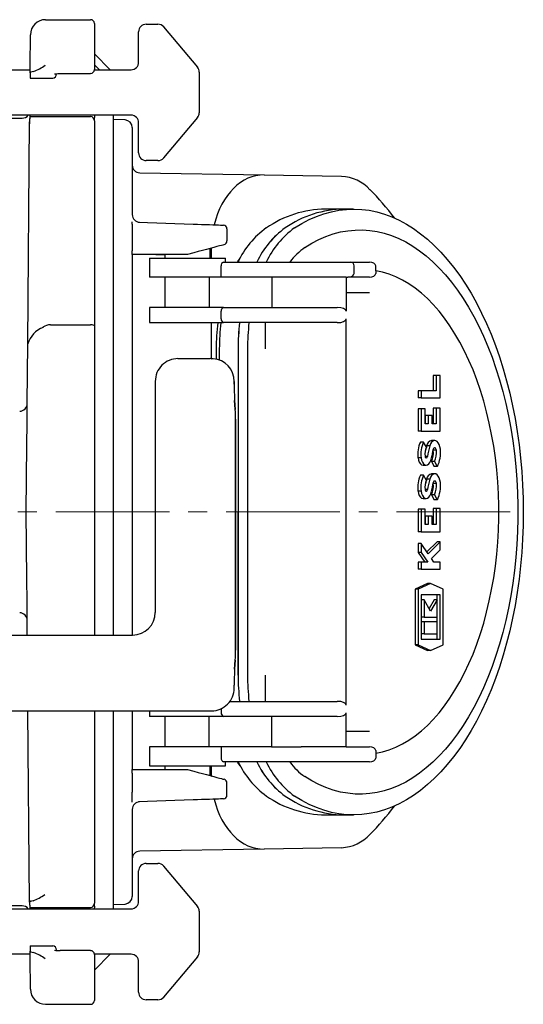
# Model space of a CAD drawing. Units: millimetres. Extents: x 5750 to 6240, y 9027 to 9517.
# Drawn here: x 5912 to 5978, y 9028 to 9158 of the extents above; entities that cross this region are included whole.
import ezdxf

# ---------------------------------------------------------------- set-up
doc = ezdxf.new("R2010")
doc.units = ezdxf.units.MM
doc.header["$LTSCALE"] = 10
doc.linetypes.add('MITTE2', pattern=[1.125, 0.75, -0.125, 0.125, -0.125])
doc.layers.add('KESSEL-Leichtflüssigkeitssperre', color=7, linetype='Continuous')

msp = doc.modelspace()

# ---------------------------------------------------------------- linework, layer by layer
at = {"layer": 'KESSEL-Leichtflüssigkeitssperre'}
for p, q in [((5915.06, 9157.77), (5921.01, 9157.77)), ((5921.51, 9157.27), (5921.51, 9151.77)), ((5927.35, 9152.17), (5927.35, 9156.17)), ((5928.35, 9157.17), (5929.89, 9157.17)), ((5930.65, 9156.81), (5935.12, 9151.49)), ((5923.61, 9151.17), (5921.51, 9153.27)), ((5909.29, 9151.17), (5913.02, 9151.17)), ((5913.02, 9150.75), (5913.01, 9150.07)), ((5913.02, 9150.75), (5913.03, 9151.79)), ((5915.03, 9151.77), (5915.03, 9151.76)), ((5921.51, 9151.82), (5922.17, 9151.17)), ((5921.51, 9151.77), (5921.51, 9151.76)), ((5921.51, 9151.77), (5921.51, 9151.18)), ((5921.51, 9151.76), (5921.51, 9151.41)), ((5921.51, 9151.41), (5921.51, 9151.18)), ((5921.51, 9151.17), (5926.35, 9151.17)), ((5935.35, 9150.85), (5935.35, 9145.49)), ((5913.01, 9150.07), (5916.01, 9150.07)), ((5916.98, 9150.67), (5921.01, 9150.69)), ((5916.98, 9150.66), (5921.01, 9150.68)), ((5916.98, 9150.67), (5916.98, 9150.66)), ((5921.01, 9150.69), (5921.01, 9150.68)), ((5893.93, 9144.77), (5911.97, 9144.77)), ((5926.35, 9145.17), (5909.29, 9145.17)), ((5912.71, 9114.98), (5912.96, 9144.29)), ((5912.97, 9144.97), (5912.96, 9144.29)), ((5912.97, 9145.17), (5912.97, 9145.02)), ((5912.97, 9144.97), (5921.01, 9144.97)), ((5921.51, 9145.17), (5921.51, 9145.02)), ((5921.51, 9144.4), (5921.51, 9143.62)), ((5924.01, 9139.33), (5924.01, 9145.17)), ((5925.56, 9144.53), (5924.01, 9144.61)), ((5935.12, 9144.85), (5930.65, 9139.53)), ((5921.51, 9143.62), (5921.51, 9143.28)), ((5921.51, 9143.53), (5921.51, 9143.52)), ((5921.51, 9143.28), (5921.51, 9117.36)), ((5926.51, 9143.53), (5926.51, 9142.85)), ((5927.35, 9140.17), (5927.35, 9144.17)), ((5926.51, 9142.85), (5926.51, 9142.35)), ((5926.51, 9142.35), (5926.51, 9138.77)), ((5924.01, 9105.54), (5924.01, 9139.33)), ((5929.89, 9139.17), (5928.35, 9139.17)), ((5926.51, 9138.77), (5926.51, 9134.79)), ((5927.49, 9137.56), (5943.93, 9137.27)), ((5943.93, 9137.27), (5954.14, 9137.09)), ((5926.51, 9134.79), (5926.51, 9132.03)), ((5954.48, 9132.77), (5952, 9132.77)), ((5954.15, 9132.74), (5954.48, 9132.74)), ((5955.73, 9132.77), (5954.48, 9132.77)), ((5926.51, 9130.76), (5926.51, 9131.09)), ((5926.51, 9130.76), (5926.51, 9129.76)), ((5927.34, 9131.04), (5934.53, 9130.79)), ((5939.01, 9130.15), (5939.01, 9128.55)), ((5926.51, 9129.76), (5926.51, 9127.27)), ((5936.8, 9126.27), (5936.8, 9127.57)), ((5936.93, 9127.4), (5936.8, 9127.4)), ((5936.93, 9127.4), (5936.93, 9126.27)), ((5933.8, 9126.77), (5926.5, 9126.77)), ((5926.51, 9126.77), (5926.51, 9076.52)), ((5928.8, 9126.27), (5928.8, 9123.77)), ((5928.8, 9126.27), (5938.8, 9126.27)), ((5929.6, 9126.77), (5930.8, 9126.77)), ((5930.8, 9126.77), (5930.8, 9126.27)), ((5934.64, 9127), (5933.8, 9126.77)), ((5938.8, 9125.77), (5938.8, 9126.27)), ((5938.24, 9123.77), (5938.24, 9125.27)), ((5938.54, 9125.77), (5944.67, 9125.77)), ((5944.67, 9125.77), (5948.39, 9125.77)), ((5948.39, 9125.77), (5955.34, 9125.77)), ((5955.34, 9125.77), (5957.83, 9125.77)), ((5955.8, 9124.27), (5955.8, 9125.27)), ((5958.64, 9124.63), (5958.64, 9125.27)), ((5938.24, 9123.77), (5928.8, 9123.77)), ((5930.8, 9123.77), (5930.8, 9119.77)), ((5936.68, 9123.77), (5936.68, 9119.77)), ((5944.89, 9123.77), (5938.24, 9123.77)), ((5948.8, 9123.77), (5944.89, 9123.77)), ((5944.92, 9123.77), (5944.92, 9119.77)), ((5954.74, 9123.77), (5948.8, 9123.77)), ((5954.74, 9123.77), (5954.74, 9121.27)), ((5954.74, 9123.77), (5954.98, 9123.77)), ((5957.83, 9123.77), (5954.98, 9123.77)), ((5958.64, 9124.63), (5958.64, 9124.27)), ((5954.74, 9121.77), (5955.34, 9121.77)), ((5954.74, 9121.27), (5954.74, 9119.27)), ((5955.34, 9121.77), (5957.83, 9121.77)), ((5928.8, 9119.77), (5928.8, 9117.77)), ((5938.54, 9119.77), (5928.8, 9119.77)), ((5938.54, 9119.77), (5944.67, 9119.77)), ((5944.67, 9119.77), (5948.39, 9119.77)), ((5948.39, 9119.77), (5953.56, 9119.77)), ((5938.24, 9118.27), (5938.24, 9119.27)), ((5954.74, 9067.27), (5954.74, 9118.27)), ((5915.71, 9117.49), (5921.01, 9117.49)), ((5921.51, 9117.36), (5921.51, 9108.37)), ((5928.8, 9117.77), (5938.54, 9117.77)), ((5936.93, 9117.77), (5936.93, 9113.01)), ((5944.67, 9117.77), (5938.54, 9117.77)), ((5944.09, 9114.33), (5944.09, 9117.77)), ((5948.39, 9117.77), (5944.67, 9117.77)), ((5953.56, 9117.77), (5948.39, 9117.77)), ((5912.64, 9107.14), (5912.71, 9114.98)), ((5937.59, 9114.33), (5937.59, 9112.93)), ((5938, 9114.33), (5938, 9112.82)), ((5940.48, 9114.33), (5940.48, 9071.21)), ((5940.48, 9114.33), (5940.48, 9092.77)), ((5941.72, 9114.33), (5941.72, 9071.21)), ((5932.53, 9113.02), (5936.53, 9113.02)), ((5936.53, 9113.02), (5936.78, 9113.02)), ((5936.97, 9113.01), (5936.78, 9113.02)), ((5937.19, 9113.01), (5937, 9113.01)), ((5966.22, 9110.79), (5966.22, 9108.78)), ((5966.63, 9110.79), (5966.22, 9110.79)), ((5967.16, 9110.79), (5966.63, 9110.79)), ((5966.63, 9110.79), (5966.63, 9108.78)), ((5967.16, 9107.83), (5967.16, 9110.79)), ((5929.54, 9110.02), (5929.54, 9079.52)), ((5939.97, 9109.63), (5939.97, 9110.02)), ((5939.97, 9110.02), (5939.97, 9109.64)), ((5921.51, 9108.37), (5921.51, 9101.62)), ((5964.23, 9108.78), (5964.23, 9107.83)), ((5964.64, 9108.78), (5964.23, 9108.78)), ((5964.64, 9107.83), (5964.23, 9107.83)), ((5964.64, 9108.78), (5964.64, 9107.83)), ((5966.63, 9108.78), (5964.64, 9108.78)), ((5964.64, 9107.83), (5967.16, 9107.83)), ((5940.09, 9106.35), (5940.01, 9107.51)), ((5940.02, 9107.47), (5940.01, 9107.51)), ((5940.02, 9107.47), (5940.09, 9106.32)), ((5966.22, 9106.5), (5966.22, 9104.39)), ((5966.63, 9106.5), (5966.22, 9106.5)), ((5966.63, 9106.5), (5966.63, 9104.39)), ((5967.16, 9106.5), (5966.63, 9106.5)), ((5967.16, 9103.44), (5967.16, 9106.5)), ((5924.01, 9099.09), (5924.01, 9105.54)), ((5940.09, 9106.32), (5940.09, 9106.35)), ((5964.23, 9106.41), (5964.23, 9103.44)), ((5964.64, 9106.41), (5964.23, 9106.41)), ((5964.64, 9106.41), (5964.64, 9103.44)), ((5965.17, 9106.41), (5964.64, 9106.41)), ((5965.17, 9104.39), (5965.17, 9106.41)), ((5965.17, 9105.51), (5965.17, 9104.39)), ((5965.59, 9105.51), (5965.17, 9105.51)), ((5965.59, 9105.51), (5965.59, 9104.39)), ((5966.12, 9105.51), (5965.59, 9105.51)), ((5966.12, 9104.39), (5966.12, 9105.51)), ((5940.12, 9074.52), (5940.12, 9105.02)), ((5940.12, 9105.02), (5940.12, 9105.02)), ((5940.12, 9105.02), (5940.12, 9074.52)), ((5965.59, 9104.39), (5965.17, 9104.39)), ((5966.63, 9104.39), (5966.12, 9104.39)), ((5964.64, 9103.44), (5964.23, 9103.44)), ((5964.64, 9103.44), (5967.16, 9103.44)), ((5912.51, 9092.77), (5912.59, 9101.64)), ((5921.51, 9101.62), (5921.51, 9083.92)), ((5964.97, 9102), (5964.56, 9102)), ((5965.34, 9101.34), (5964.97, 9102)), ((5965.36, 9101.49), (5965.33, 9101.37)), ((5965.78, 9101.49), (5965.36, 9101.49)), ((5966.44, 9102.2), (5966.02, 9102.2)), ((5965.48, 9100.11), (5965.16, 9100.11)), ((5966.24, 9100.92), (5966.23, 9101)), ((5966.66, 9100.92), (5966.24, 9100.92)), ((5924.01, 9086.45), (5924.01, 9099.09)), ((5964.64, 9099.93), (5964.23, 9099.93)), ((5964.91, 9098.94), (5965.32, 9098.94)), ((5965.99, 9099.44), (5966.37, 9098.77)), ((5966.41, 9099.44), (5965.99, 9099.44)), ((5966.78, 9098.77), (5966.37, 9098.77)), ((5966.41, 9099.44), (5966.78, 9098.77)), ((5964.97, 9097.62), (5964.56, 9097.62)), ((5965.34, 9096.95), (5964.97, 9097.62)), ((5966.44, 9097.81), (5966.02, 9097.81)), ((5965.36, 9097.1), (5965.33, 9096.98)), ((5965.78, 9097.1), (5965.36, 9097.1)), ((5966.24, 9096.53), (5966.23, 9096.61)), ((5966.66, 9096.53), (5966.24, 9096.53)), ((5964.64, 9095.54), (5964.23, 9095.54)), ((5965.48, 9095.72), (5965.16, 9095.72)), ((5965.99, 9095.05), (5966.37, 9094.38)), ((5966.41, 9095.05), (5965.99, 9095.05)), ((5966.41, 9095.05), (5966.78, 9094.38)), ((5964.91, 9094.56), (5965.32, 9094.56)), ((5966.78, 9094.38), (5966.37, 9094.38)), ((5912.59, 9083.89), (5912.51, 9092.77)), ((5940.48, 9071.21), (5940.48, 9092.77)), ((5964.23, 9093.14), (5964.23, 9090.17)), ((5964.64, 9093.14), (5964.23, 9093.14)), ((5964.64, 9093.14), (5964.64, 9090.17)), ((5965.17, 9093.14), (5964.64, 9093.14)), ((5965.17, 9091.11), (5965.17, 9093.14)), ((5965.17, 9092.24), (5965.17, 9091.11)), ((5965.59, 9092.24), (5965.17, 9092.24)), ((5965.59, 9092.24), (5965.59, 9091.11)), ((5966.12, 9092.24), (5965.59, 9092.24)), ((5966.12, 9091.11), (5966.12, 9092.24)), ((5966.22, 9093.23), (5966.22, 9091.11)), ((5966.63, 9093.23), (5966.22, 9093.23)), ((5966.63, 9093.23), (5966.63, 9091.11)), ((5967.16, 9093.23), (5966.63, 9093.23)), ((5967.16, 9090.17), (5967.16, 9093.23)), ((5965.59, 9091.11), (5965.17, 9091.11)), ((5966.63, 9091.11), (5966.12, 9091.11)), ((5964.64, 9090.17), (5964.23, 9090.17)), ((5964.64, 9090.17), (5967.16, 9090.17)), ((5964.23, 9088.59), (5964.23, 9087.44)), ((5964.64, 9088.59), (5964.23, 9088.59)), ((5964.64, 9088.59), (5964.64, 9087.44)), ((5965.57, 9087.25), (5964.64, 9088.59)), ((5966.75, 9088.82), (5965.41, 9087.49)), ((5967.16, 9088.82), (5965.57, 9087.25)), ((5967.16, 9088.82), (5966.75, 9088.82)), ((5967.16, 9087.77), (5967.16, 9088.82)), ((5964.23, 9087.44), (5965.11, 9086.16)), ((5964.64, 9087.44), (5964.23, 9087.44)), ((5964.64, 9087.44), (5965.52, 9086.16)), ((5966.01, 9086.62), (5967.16, 9087.77)), ((5924.01, 9080), (5924.01, 9086.45)), ((5964.23, 9086.16), (5964.23, 9085.22)), ((5964.64, 9086.16), (5964.23, 9086.16)), ((5964.64, 9086.16), (5964.64, 9085.22)), ((5965.52, 9086.16), (5964.64, 9086.16)), ((5966.32, 9086.16), (5966.01, 9086.62)), ((5967.16, 9086.16), (5966.32, 9086.16)), ((5967.16, 9085.22), (5967.16, 9086.16)), ((5964.64, 9085.22), (5964.23, 9085.22)), ((5964.64, 9085.22), (5967.16, 9085.22)), ((5921.51, 9083.92), (5921.51, 9077.17)), ((5965.49, 9083.31), (5963.85, 9082.58)), ((5965.9, 9083.31), (5964.26, 9082.58)), ((5965.9, 9083.31), (5965.49, 9083.31)), ((5967.54, 9082.58), (5965.9, 9083.31)), ((5963.85, 9082.58), (5963.85, 9075.22)), ((5964.26, 9082.58), (5963.85, 9082.58)), ((5964.26, 9082.58), (5964.26, 9075.22)), ((5967.16, 9081.82), (5964.64, 9081.82)), ((5964.64, 9081.82), (5964.64, 9075.97)), ((5966.75, 9081.19), (5966.75, 9081.82)), ((5967.16, 9075.97), (5967.16, 9081.82)), ((5967.54, 9075.22), (5967.54, 9082.58)), ((5965.05, 9081.19), (5964.64, 9081.19)), ((5965.05, 9081.19), (5965.05, 9078.9)), ((5965.9, 9079.66), (5965.05, 9081.19)), ((5966.35, 9081.19), (5965.7, 9080.03)), ((5966.76, 9081.19), (5965.9, 9079.66)), ((5966.76, 9081.19), (5966.35, 9081.19)), ((5966.76, 9078.9), (5966.76, 9081.19)), ((5924.01, 9076.52), (5924.01, 9080)), ((5912.65, 9076.52), (5912.64, 9078.39)), ((5965.05, 9078.9), (5964.64, 9078.9)), ((5965.05, 9078.27), (5964.64, 9078.27)), ((5965.05, 9078.9), (5966.76, 9078.9)), ((5965.05, 9078.27), (5965.05, 9076.69)), ((5966.76, 9078.27), (5965.05, 9078.27)), ((5966.75, 9078.27), (5966.75, 9078.9)), ((5966.76, 9076.69), (5966.76, 9078.27)), ((5921.51, 9077.17), (5921.51, 9076.52)), ((5965.05, 9076.69), (5964.64, 9076.69)), ((5965.05, 9076.69), (5966.76, 9076.69)), ((5966.75, 9075.97), (5966.75, 9076.69)), ((5906, 9076.52), (5926.54, 9076.52)), ((5964.64, 9075.97), (5967.16, 9075.97)), ((5940.12, 9074.52), (5940.12, 9074.52)), ((5963.85, 9075.22), (5965.49, 9074.49)), ((5964.26, 9075.22), (5963.85, 9075.22)), ((5964.26, 9075.22), (5965.9, 9074.49)), ((5965.9, 9074.49), (5965.49, 9074.49)), ((5965.9, 9074.49), (5967.54, 9075.22)), ((5940.01, 9072.03), (5940.09, 9073.19)), ((5940.09, 9073.22), (5940.02, 9072.07)), ((5940.09, 9073.19), (5940.09, 9073.22)), ((5940.02, 9072.07), (5940.01, 9072.03)), ((5944.09, 9067.77), (5944.09, 9071.21)), ((5939.97, 9069.51), (5939.97, 9069.9)), ((5939.97, 9069.9), (5939.97, 9069.9)), ((5939.39, 9067.77), (5944.67, 9067.77)), ((5944.67, 9067.77), (5948.39, 9067.77)), ((5948.39, 9067.77), (5953.56, 9067.77)), ((5906, 9066.52), (5936.53, 9066.52)), ((5912.96, 9041.25), (5912.74, 9066.52)), ((5921.51, 9066.52), (5921.51, 9042.26)), ((5924.01, 9046.21), (5924.01, 9066.52)), ((5926.51, 9066.52), (5926.51, 9058.77)), ((5928.8, 9066.52), (5928.8, 9065.77)), ((5936.53, 9066.52), (5936.98, 9066.52)), ((5938.24, 9066.82), (5938.24, 9066.27)), ((5954.74, 9064.27), (5954.74, 9066.27)), ((5938.54, 9065.77), (5928.8, 9065.77)), ((5930.8, 9065.77), (5930.8, 9061.77)), ((5936.68, 9061.77), (5936.68, 9065.77)), ((5944.67, 9065.77), (5938.54, 9065.77)), ((5948.39, 9065.77), (5944.67, 9065.77)), ((5944.92, 9061.77), (5944.92, 9065.77)), ((5953.56, 9065.77), (5948.39, 9065.77)), ((5954.74, 9061.77), (5954.74, 9064.27)), ((5955.34, 9063.77), (5954.74, 9063.77)), ((5957.83, 9063.77), (5955.34, 9063.77)), ((5928.8, 9061.77), (5928.8, 9059.27)), ((5938.24, 9061.77), (5928.8, 9061.77)), ((5938.24, 9061.77), (5938.24, 9060.27)), ((5944.89, 9061.77), (5938.24, 9061.77)), ((5944.89, 9061.77), (5948.8, 9061.77)), ((5954.74, 9061.77), (5948.8, 9061.77)), ((5954.74, 9061.77), (5954.98, 9061.77)), ((5954.98, 9061.77), (5957.83, 9061.77)), ((5958.64, 9061.27), (5958.64, 9060.91)), ((5944.67, 9059.77), (5938.54, 9059.77)), ((5938.8, 9059.27), (5938.8, 9059.77)), ((5948.39, 9059.77), (5944.67, 9059.77)), ((5955.34, 9059.77), (5948.39, 9059.77)), ((5957.83, 9059.77), (5955.34, 9059.77)), ((5958.64, 9060.91), (5958.64, 9060.27)), ((5926.5, 9058.77), (5933.8, 9058.77)), ((5928.8, 9059.27), (5938.8, 9059.27)), ((5929.6, 9058.77), (5930.8, 9058.77)), ((5930.8, 9059.27), (5930.8, 9058.77)), ((5933.8, 9058.77), (5934.64, 9058.54)), ((5936.8, 9057.97), (5936.8, 9059.27)), ((5936.93, 9059.27), (5936.93, 9058.14)), ((5926.51, 9058.27), (5926.51, 9055.78)), ((5936.8, 9058.14), (5936.93, 9058.14)), ((5939.01, 9055.39), (5939.01, 9056.99)), ((5926.51, 9054.78), (5926.51, 9055.78)), ((5926.51, 9054.45), (5926.51, 9054.78)), ((5934.53, 9054.75), (5927.34, 9054.5)), ((5926.51, 9053.5), (5926.51, 9050.75)), ((5952, 9052.77), (5954.48, 9052.77)), ((5954.48, 9052.77), (5955.73, 9052.77)), ((5926.51, 9050.75), (5926.51, 9046.77)), ((5943.93, 9048.27), (5927.49, 9047.98)), ((5954.14, 9048.45), (5943.93, 9048.27)), ((5926.51, 9046.77), (5926.51, 9043.19)), ((5924.01, 9040.37), (5924.01, 9046.21)), ((5928.35, 9046.37), (5929.89, 9046.37)), ((5930.65, 9046.01), (5935.12, 9040.69)), ((5927.35, 9041.37), (5927.35, 9045.37)), ((5926.51, 9043.19), (5926.51, 9042.68)), ((5921.51, 9042.26), (5921.51, 9041.91)), ((5921.51, 9042.02), (5921.51, 9042.01)), ((5921.51, 9041.91), (5921.51, 9041.14)), ((5926.51, 9042.68), (5926.51, 9042.01)), ((5911.97, 9040.77), (5893.93, 9040.77)), ((5909.29, 9040.37), (5926.35, 9040.37)), ((5912.96, 9041.25), (5912.97, 9040.57)), ((5912.97, 9040.57), (5921.01, 9040.57)), ((5912.97, 9040.52), (5912.97, 9040.37)), ((5921.51, 9040.37), (5921.51, 9040.52)), ((5924.01, 9040.93), (5925.56, 9041.01)), ((5935.35, 9040.05), (5935.35, 9034.69)), ((5913.01, 9035.47), (5916.01, 9035.47)), ((5913.01, 9035.47), (5913.02, 9034.79)), ((5913.02, 9034.37), (5909.29, 9034.37)), ((5913.03, 9033.75), (5913.02, 9034.79)), ((5921.01, 9034.86), (5916.98, 9034.88)), ((5916.98, 9034.87), (5916.98, 9034.88)), ((5921.01, 9034.85), (5916.98, 9034.87)), ((5921.01, 9034.86), (5921.01, 9034.85)), ((5921.51, 9032.27), (5923.61, 9034.37)), ((5926.35, 9034.37), (5921.51, 9034.37)), ((5921.51, 9034.36), (5921.51, 9034.12)), ((5921.51, 9034.36), (5921.51, 9033.77)), ((5921.51, 9034.12), (5921.51, 9033.78)), ((5921.51, 9033.78), (5921.51, 9033.77)), ((5921.51, 9033.77), (5921.51, 9028.27)), ((5935.12, 9034.05), (5930.65, 9028.73)), ((5927.35, 9029.37), (5927.35, 9033.37)), ((5915.06, 9027.77), (5921.01, 9027.77)), ((5929.89, 9028.37), (5928.35, 9028.37))]:
    msp.add_line(p, q, dxfattribs=at)
at = {"layer": 'KESSEL-Leichtflüssigkeitssperre', "color": 1, "linetype": 'MITTE2', "lineweight": 9, "ltscale": 2}
msp.add_line((5803.9, 9092.77), (5978.13, 9092.77), dxfattribs=at)
at = {"layer": 'KESSEL-Leichtflüssigkeitssperre', "flags": 128}
for points in [[(5913.03, 9151.79), (5913.03, 9152.36), (5913.04, 9152.91), (5913.04, 9153.45), (5913.05, 9153.95), (5913.05, 9154.41), (5913.05, 9154.81), (5913.06, 9155.15), (5913.06, 9155.42), (5913.06, 9155.62), (5913.06, 9155.75), (5913.06, 9155.79)], [(5916.25, 9150.6), (5916.24, 9150.6), (5916.27, 9150.61), (5916.34, 9150.62), (5916.48, 9150.64), (5916.67, 9150.65), (5916.9, 9150.66), (5916.98, 9150.66)], [(5912.97, 9145.02), (5912.97, 9144.85), (5912.96, 9144.68), (5912.96, 9144.52), (5912.96, 9144.38), (5912.96, 9144.25), (5912.96, 9144.15), (5912.96, 9144.08), (5912.96, 9144.03), (5912.96, 9144.02)], [(5921.51, 9145.02), (5921.47, 9144.58), (5921.47, 9144.54)], [(5947.93, 9130.27), (5948.88, 9130.86), (5949.84, 9131.37), (5950.82, 9131.8), (5951.8, 9132.15), (5952.79, 9132.42), (5953.79, 9132.62), (5954.79, 9132.73), (5955.8, 9132.77), (5956.8, 9132.72), (5957.8, 9132.6), (5958.8, 9132.39), (5959.79, 9132.11), (5960.77, 9131.74), (5961.74, 9131.3), (5962.7, 9130.78), (5963.65, 9130.18), (5964.58, 9129.51), (5965.49, 9128.77), (5966.38, 9127.95), (5967.26, 9127.07), (5968.1, 9126.11), (5968.93, 9125.09), (5969.73, 9124), (5970.5, 9122.85), (5971.23, 9121.64), (5971.94, 9120.37), (5972.62, 9119.04), (5973.26, 9117.67), (5973.87, 9116.24), (5974.44, 9114.77), (5974.97, 9113.25), (5975.47, 9111.69), (5975.92, 9110.09), (5976.33, 9108.46), (5976.71, 9106.8), (5977.04, 9105.11), (5977.33, 9103.39), (5977.57, 9101.65), (5977.77, 9099.9), (5977.93, 9098.13), (5978.04, 9096.35), (5978.11, 9094.56), (5978.13, 9092.77), (5978.11, 9090.98), (5978.04, 9089.19), (5977.93, 9087.41), (5977.77, 9085.64), (5977.57, 9083.89), (5977.33, 9082.15), (5977.04, 9080.43), (5976.71, 9078.74), (5976.33, 9077.08), (5975.92, 9075.45), (5975.47, 9073.85), (5974.97, 9072.29), (5974.44, 9070.77), (5973.87, 9069.3), (5973.26, 9067.87), (5972.62, 9066.49), (5971.94, 9065.17), (5971.23, 9063.9), (5970.5, 9062.69), (5969.73, 9061.54), (5968.93, 9060.45), (5968.1, 9059.43), (5967.26, 9058.47), (5966.38, 9057.59), (5965.49, 9056.77), (5964.58, 9056.02), (5963.65, 9055.35), (5962.7, 9054.76), (5961.74, 9054.24), (5960.77, 9053.8), (5959.79, 9053.43), (5958.8, 9053.15), (5957.8, 9052.94), (5956.8, 9052.81), (5955.8, 9052.77), (5954.79, 9052.8), (5953.79, 9052.92), (5952.79, 9053.11), (5951.8, 9053.39), (5950.82, 9053.74), (5949.84, 9054.17), (5948.88, 9054.68), (5947.93, 9055.27)], [(5934.53, 9130.79), (5935.1, 9130.77), (5935.66, 9130.75), (5936.19, 9130.73), (5936.69, 9130.71), (5937.15, 9130.7), (5937.55, 9130.68), (5937.89, 9130.67), (5938.17, 9130.66), (5938.37, 9130.66), (5938.49, 9130.65), (5938.53, 9130.65)], [(5949.3, 9127.7), (5950.21, 9128.26), (5951.14, 9128.75), (5952.08, 9129.16), (5953.03, 9129.49), (5953.99, 9129.74), (5954.95, 9129.91), (5955.92, 9130), (5956.89, 9130.02), (5957.86, 9129.95), (5958.82, 9129.8), (5959.78, 9129.57), (5960.73, 9129.27), (5961.68, 9128.88), (5962.61, 9128.42), (5963.53, 9127.88), (5964.44, 9127.26), (5965.32, 9126.57), (5966.19, 9125.81), (5967.04, 9124.98), (5967.87, 9124.07), (5968.67, 9123.1), (5969.44, 9122.07), (5970.19, 9120.97), (5970.91, 9119.81), (5971.6, 9118.59), (5972.25, 9117.32), (5972.87, 9115.99), (5973.46, 9114.61), (5974.01, 9113.19), (5974.52, 9111.72), (5974.99, 9110.21), (5975.42, 9108.67), (5975.82, 9107.09), (5976.17, 9105.48), (5976.48, 9103.84), (5976.74, 9102.18), (5976.97, 9100.49), (5977.15, 9098.79), (5977.28, 9097.08), (5977.37, 9095.36), (5977.41, 9093.63), (5977.41, 9091.9), (5977.37, 9090.18), (5977.28, 9088.46), (5977.15, 9086.74), (5976.97, 9085.05), (5976.74, 9083.36), (5976.48, 9081.7), (5976.17, 9080.06), (5975.82, 9078.45), (5975.42, 9076.87), (5974.99, 9075.33), (5974.52, 9073.82), (5974.01, 9072.35), (5973.46, 9070.93), (5972.87, 9069.55), (5972.25, 9068.22), (5971.6, 9066.95), (5970.91, 9065.73), (5970.19, 9064.57), (5969.44, 9063.47), (5968.67, 9062.44), (5967.87, 9061.47), (5967.04, 9060.56), (5966.19, 9059.73), (5965.32, 9058.97), (5964.44, 9058.28), (5963.53, 9057.66), (5962.61, 9057.12), (5961.68, 9056.66), (5960.73, 9056.27), (5959.78, 9055.96), (5958.82, 9055.74), (5957.86, 9055.59), (5956.89, 9055.52), (5955.92, 9055.53), (5954.95, 9055.63), (5953.99, 9055.8), (5953.03, 9056.05), (5952.08, 9056.38), (5951.14, 9056.79), (5950.21, 9057.28), (5949.3, 9057.84)], [(5938.64, 9128.07), (5938.6, 9128.06), (5938.48, 9128.02), (5938.28, 9127.97), (5938.01, 9127.9), (5937.66, 9127.81), (5937.26, 9127.7), (5936.8, 9127.57), (5936.3, 9127.44), (5935.77, 9127.3), (5935.21, 9127.15), (5934.64, 9127)], [(5936.8, 9127.57), (5936.81, 9127.58), (5936.94, 9127.61), (5937, 9127.63), (5937, 9127.63)], [(5940.42, 9125.77), (5940.45, 9125.83), (5940.74, 9126.28)], [(5958.64, 9060.91), (5959.54, 9061.1), (5960.42, 9061.37), (5961.3, 9061.72), (5962.16, 9062.14), (5963.01, 9062.64), (5963.85, 9063.22), (5964.67, 9063.87), (5965.47, 9064.6), (5966.25, 9065.39), (5967.01, 9066.26), (5967.74, 9067.19), (5968.44, 9068.18), (5969.11, 9069.24), (5969.76, 9070.35), (5970.37, 9071.52), (5970.95, 9072.75), (5971.49, 9074.02), (5972, 9075.34), (5972.47, 9076.71), (5972.9, 9078.11), (5973.29, 9079.56), (5973.64, 9081.03), (5973.95, 9082.54), (5974.22, 9084.07), (5974.44, 9085.62), (5974.62, 9087.19), (5974.75, 9088.77), (5974.84, 9090.37), (5974.89, 9091.97), (5974.89, 9093.57), (5974.84, 9095.17), (5974.75, 9096.76), (5974.62, 9098.35), (5974.44, 9099.92), (5974.22, 9101.47), (5973.95, 9103), (5973.64, 9104.51), (5973.29, 9105.98), (5972.9, 9107.42), (5972.47, 9108.83), (5972, 9110.2), (5971.49, 9111.52), (5970.95, 9112.79), (5970.37, 9114.02), (5969.76, 9115.19), (5969.11, 9116.3), (5968.44, 9117.36), (5967.74, 9118.35), (5967.01, 9119.28), (5966.25, 9120.15), (5965.47, 9120.94), (5964.67, 9121.66), (5963.85, 9122.32), (5963.01, 9122.89), (5962.16, 9123.4), (5961.3, 9123.82), (5960.42, 9124.17), (5959.54, 9124.44), (5958.64, 9124.63)], [(5936.97, 9113.01), (5936.99, 9113.01), (5937, 9113.01)], [(5912.59, 9101.64), (5912.6, 9102.6), (5912.61, 9103.55), (5912.61, 9104.49), (5912.62, 9105.41), (5912.63, 9106.29), (5912.64, 9107.14)], [(5967.18, 9101.06), (5967.13, 9101.38), (5967.04, 9101.67), (5966.9, 9101.91), (5966.74, 9102.08), (5966.57, 9102.18), (5966.38, 9102.19), (5966.2, 9102.12), (5966.03, 9101.98), (5965.88, 9101.76), (5965.78, 9101.49)], [(5965.16, 9100.12), (5965.18, 9100.03), (5965.22, 9099.96), (5965.26, 9099.91), (5965.32, 9099.89), (5965.37, 9099.9), (5965.42, 9099.95), (5965.46, 9100.02), (5965.48, 9100.11)], [(5966.66, 9100.92), (5966.64, 9101.03), (5966.6, 9101.13), (5966.54, 9101.21), (5966.48, 9101.25), (5966.41, 9101.25), (5966.34, 9101.21), (5966.29, 9101.14), (5966.24, 9101.04)], [(5964.23, 9099.93), (5964.29, 9099.61), (5964.4, 9099.34), (5964.54, 9099.13), (5964.71, 9099), (5964.89, 9098.95), (5964.91, 9098.94)], [(5964.64, 9099.93), (5964.7, 9099.61), (5964.81, 9099.34), (5964.95, 9099.13), (5965.12, 9099), (5965.31, 9098.95), (5965.49, 9098.98), (5965.66, 9099.11), (5965.81, 9099.31), (5965.92, 9099.57), (5965.99, 9099.88)], [(5967.18, 9096.67), (5967.13, 9096.99), (5967.04, 9097.28), (5966.9, 9097.52), (5966.74, 9097.69), (5966.57, 9097.79), (5966.38, 9097.8), (5966.2, 9097.74), (5966.03, 9097.59), (5965.88, 9097.37), (5965.78, 9097.1)], [(5966.66, 9096.53), (5966.64, 9096.65), (5966.6, 9096.75), (5966.54, 9096.82), (5966.48, 9096.86), (5966.41, 9096.86), (5966.34, 9096.82), (5966.29, 9096.75), (5966.24, 9096.66)], [(5964.23, 9095.54), (5964.29, 9095.23), (5964.4, 9094.96), (5964.54, 9094.74), (5964.71, 9094.61), (5964.89, 9094.56), (5964.91, 9094.56)], [(5964.64, 9095.54), (5964.7, 9095.23), (5964.81, 9094.96), (5964.95, 9094.74), (5965.12, 9094.61), (5965.31, 9094.56), (5965.49, 9094.6), (5965.66, 9094.72), (5965.81, 9094.92), (5965.92, 9095.18), (5965.99, 9095.49)], [(5965.16, 9095.73), (5965.18, 9095.64), (5965.22, 9095.57), (5965.26, 9095.52), (5965.32, 9095.5), (5965.37, 9095.52), (5965.42, 9095.56), (5965.46, 9095.63), (5965.48, 9095.72)], [(5912.64, 9078.39), (5912.63, 9079.25), (5912.62, 9080.13), (5912.61, 9081.05), (5912.61, 9081.98), (5912.6, 9082.94), (5912.59, 9083.89)], [(5940.74, 9059.26), (5940.45, 9059.71), (5940.42, 9059.77)], [(5934.64, 9058.54), (5935.21, 9058.39), (5935.77, 9058.24), (5936.3, 9058.1), (5936.8, 9057.96), (5937.26, 9057.84), (5937.66, 9057.73), (5938.01, 9057.64), (5938.28, 9057.57), (5938.48, 9057.51), (5938.6, 9057.48), (5938.64, 9057.47)], [(5936.8, 9057.97), (5936.81, 9057.96), (5936.94, 9057.93), (5937, 9057.91), (5937, 9057.91)], [(5938.53, 9054.89), (5938.49, 9054.89), (5938.37, 9054.88), (5938.17, 9054.88), (5937.89, 9054.87), (5937.55, 9054.85), (5937.15, 9054.84), (5936.69, 9054.82), (5936.19, 9054.81), (5935.66, 9054.79), (5935.1, 9054.77), (5934.53, 9054.75)], [(5912.96, 9041.52), (5912.96, 9041.5), (5912.96, 9041.44), (5912.96, 9041.35), (5912.96, 9041.23), (5912.96, 9041.07), (5912.96, 9040.9), (5912.97, 9040.71), (5912.97, 9040.52)], [(5921.47, 9041), (5921.47, 9040.97), (5921.51, 9040.52)], [(5913.06, 9029.75), (5913.06, 9029.79), (5913.06, 9029.91), (5913.06, 9030.11), (5913.06, 9030.39), (5913.05, 9030.73), (5913.05, 9031.13), (5913.05, 9031.59), (5913.04, 9032.09), (5913.04, 9032.62), (5913.03, 9033.18), (5913.03, 9033.75)]]:
    msp.add_lwpolyline(points, dxfattribs=at)
at = {"layer": 'KESSEL-Leichtflüssigkeitssperre'}
for centre, radius, start, end in [((5915.06, 9155.77), 2, 90, 179.5), ((5921.01, 9157.27), 0.5, 0, 90), ((5928.35, 9156.17), 1, 90, 180), ((5929.89, 9156.17), 1, 40, 90), ((5926.35, 9152.17), 1, 270, 0), ((5910.82, 9157.67), 7.25, 291.4004, 305.4201), ((5921.01, 9151.18), 0.5, 270.2715, 0), ((5921.01, 9151.18), 0.498, 269.7397, 359.7372), ((5934.35, 9150.85), 1, 0, 40), ((5911.97, 9145.77), 1, 270, 323.1301), ((5925.51, 9143.53), 1, 0, 87), ((5926.35, 9144.17), 1, 0, 90), ((5934.35, 9145.49), 1, 320, 0), ((5928.35, 9140.17), 1, 180, 270), ((5929.89, 9140.17), 1, 270, 320), ((5927.51, 9138.56), 1, 180, 269), ((5953.86, 9131.64), 5.45, 42.5097, 87.1008), ((5952.21, 9118.71), 14.06, 90.8587, 124.6844), ((5954.69, 9118.71), 14.06, 90.8587, 124.6844), ((5927.51, 9132.03), 1, 180, 268), ((5938.51, 9130.15), 0.5, 0, 88), ((5950.89, 9120.93), 11.49, 125.5869, 155.0852), ((5953.5, 9120.83), 11.64, 125.7912, 154.8809), ((5953.28, 9121.04), 11.34, 125.5153, 155.3639), ((5954.74, 9120.83), 11.64, 125.7912, 154.8809), ((5938.51, 9128.55), 0.5, 285, 0), ((5953.87, 9120.99), 8.11, 124.2862, 143.9283), ((5938.72, 9125.32), 0.481, 112.3675, 186.6325), ((5938.72, 9119.32), 0.481, 112.368, 186.6319), ((5938.75, 9118.23), 0.508, 175.6572, 245.343), ((5916.08, 9113.87), 3.55, 112.4595, 161.8057), ((5964.84, 9114.34), 27.25, 172.781, 180.0248), ((5967.96, 9114.34), 29.96, 173.4337, 180.0195), ((5970.45, 9114.34), 29.97, 173.4347, 180.0185), ((5965.31, 9114.63), 24.83, 172.7698, 180.6957), ((5971.69, 9114.34), 29.97, 173.4346, 180.0185), ((5932.54, 9110.02), 3, 90.0217, 180.0235), ((5936.97, 9110.02), 2.99, 359.8912, 85.722), ((5976.95, 9109.4), 36.98, 179.6351, 182.9907), ((5911.64, 9107.08), 1, 270.5, 359.5), ((5917.94, 9105.16), 22.19, 359.6351, 2.9908), ((5967.86, 9100.42), 3.67, 154.3492, 187.7124), ((5968.27, 9100.42), 3.67, 154.3491, 187.7126), ((5967.33, 9100.41), 2.19, 155.0614, 187.6339), ((5966.18, 9101.39), 0.826, 101.0436, 172.8973), ((5974.86, 9098.8), 9.47, 163.5109, 172.0432), ((5974.41, 9098.82), 9.43, 165.4085, 168.8592), ((5973.92, 9098.77), 8.01, 163.5111, 172.043), ((5963.43, 9100.63), 2.83, 335.041, 5.7223), ((5963.84, 9100.63), 2.83, 335.0413, 5.7221), ((5962.92, 9100.62), 4.29, 334.3961, 5.7921), ((5967.86, 9096.03), 3.67, 154.3492, 187.7124), ((5968.27, 9096.03), 3.67, 154.3491, 187.7126), ((5966.18, 9097), 0.826, 101.0436, 172.8972), ((5967.33, 9096.03), 2.19, 155.0614, 187.6339), ((5974.41, 9094.43), 9.43, 165.4088, 168.8589), ((5974.86, 9094.41), 9.47, 163.5109, 172.0432), ((5973.92, 9094.38), 8.01, 163.5111, 172.043), ((5963.43, 9096.25), 2.83, 335.041, 5.7223), ((5963.84, 9096.25), 2.83, 335.0413, 5.7221), ((5962.92, 9096.24), 4.29, 334.3961, 5.7921), ((5911.64, 9078.46), 1, 0.5, 89.5), ((5926.54, 9079.52), 3, 270.0235, 0.0216), ((5917.94, 9074.38), 22.19, 357.0093, 0.3649), ((5976.95, 9070.14), 36.98, 177.0093, 180.3649), ((5970.45, 9071.2), 29.97, 179.9815, 186.5653), ((5971.69, 9071.2), 29.97, 179.9815, 186.5654), ((5936.97, 9069.51), 2.99, 270.0917, 0.0948), ((5938.75, 9066.23), 0.508, 175.6574, 245.3427), ((5938.75, 9060.23), 0.508, 175.6573, 245.3428), ((5951.28, 9064.93), 11.97, 205.5254, 233.8025), ((5953.5, 9064.71), 11.64, 205.1191, 234.2088), ((5953.43, 9064.62), 11.53, 204.8954, 234.2255), ((5954.74, 9064.71), 11.64, 205.1191, 234.2088), ((5954.01, 9064.69), 8.32, 216.3134, 235.4721), ((5938.51, 9056.99), 0.5, 0, 75), ((5927.51, 9053.5), 1, 92, 180), ((5938.51, 9055.39), 0.5, 272, 0), ((5952.21, 9066.83), 14.06, 235.3156, 269.1413), ((5954.69, 9066.83), 14.06, 235.3156, 269.1413), ((5953.86, 9053.89), 5.45, 272.8836, 317.5059), ((5927.51, 9046.98), 1, 91, 180), ((5928.35, 9045.37), 1, 90, 180), ((5929.89, 9045.37), 1, 40, 90), ((5910.81, 9048.01), 7.09, 291.5177, 305.7591), ((5925.51, 9042.01), 1, 273, 0), ((5911.97, 9039.77), 1, 36.8699, 90), ((5926.35, 9041.37), 1, 270, 0), ((5934.35, 9040.05), 1, 0, 40), ((5910.5, 9027.27), 7.93, 55.1782, 68.0013), ((5916.77, 9036.95), 2.09, 255.3751, 275.6297), ((5921.01, 9034.36), 0.5, 0, 89.7285), ((5921.01, 9034.35), 0.498, 0.2628, 90.2603), ((5926.35, 9033.37), 1, 0, 90), ((5934.35, 9034.69), 1, 320, 0), ((5915.06, 9029.77), 2, 180.5, 270), ((5928.35, 9029.37), 1, 180, 270), ((5929.89, 9029.37), 1, 270, 320), ((5921.01, 9028.27), 0.5, 270, 0)]:
    msp.add_arc(centre, radius, start, end, dxfattribs=at)
for centre, major_axis, ratio, start_param, end_param in [((5915.02, 9150.75), (2, 0), 0.135709, 2.456055, 3.140386), ((5916.01, 9150.64), (0, 0.572), 0.873453, 3.141593, 4.712389), ((5921.01, 9144.4), (0, 0.572), 0.873453, 4.712389, 6.283185), ((5943.93, 9127.27), (-0.18, 10), 0.699842, 6.258356, 7.49198), ((5938.21, 9092.77), (0, 51.6), 0.674555, 5.563949, 5.682354), ((5943.93, 9127.27), (-0.18, 10), 0.699842, 1.523997, 1.545053), ((5926.5, 9127.27), (0, 0.5), 0.026186, 3.141593, 4.712389), ((5955.34, 9125.27), (0, 0.5), 0.927192, 4.712389, 6.283185), ((5957.83, 9125.27), (0.819, 0), 0.610655, 0, 1.570796), ((5954.98, 9124.27), (0.819, 0), 0.610655, 4.712389, 6.283185), ((5957.83, 9124.27), (0.819, 0), 0.610655, 4.712389, 6.283185), ((5953.56, 9119.27), (1.18, 0), 0.422429, 0, 1.570796), ((5953.56, 9118.27), (1.18, 0), 0.422429, 4.712389, 6.283185), ((5915.67, 9111.49), (-0.05, -6), 0.499986, 3.145956, 3.48143), ((5921.01, 9117.36), (0.5, 0), 0.267949, 0, 1.570796), ((5953.56, 9067.27), (1.18, 0), 0.422429, 0, 1.570796), ((5953.56, 9066.27), (1.18, 0), 0.422429, 4.712389, 6.283185), ((5957.83, 9061.27), (0.819, 0), 0.610655, 0, 1.570796), ((5957.83, 9060.27), (0.819, 0), 0.610655, 4.712389, 6.283185), ((5926.5, 9058.27), (0, 0.5), 0.026186, 4.712389, 6.283185), ((5943.93, 9058.27), (0.18, 10), 0.699842, 1.596539, 1.617595), ((5943.93, 9058.27), (0.18, 10), 0.699842, 1.932798, 3.166422), ((5938.21, 9092.77), (0, 51.6), 0.674555, 3.742424, 3.860829), ((5914.96, 9041.25), (2, 0), 0.135709, 2.458468, 3.142799), ((5921.01, 9041.14), (0, 0.572), 0.873453, 3.141593, 4.712389), ((5916.01, 9034.9), (0, 0.572), 0.873453, 4.712389, 6.283185), ((5915.02, 9034.79), (2, 0), 0.135709, 3.142799, 3.82713)]:
    msp.add_ellipse(centre, major_axis=major_axis, ratio=ratio, start_param=start_param, end_param=end_param, dxfattribs=at)

doc.saveas('drawing.dxf')
